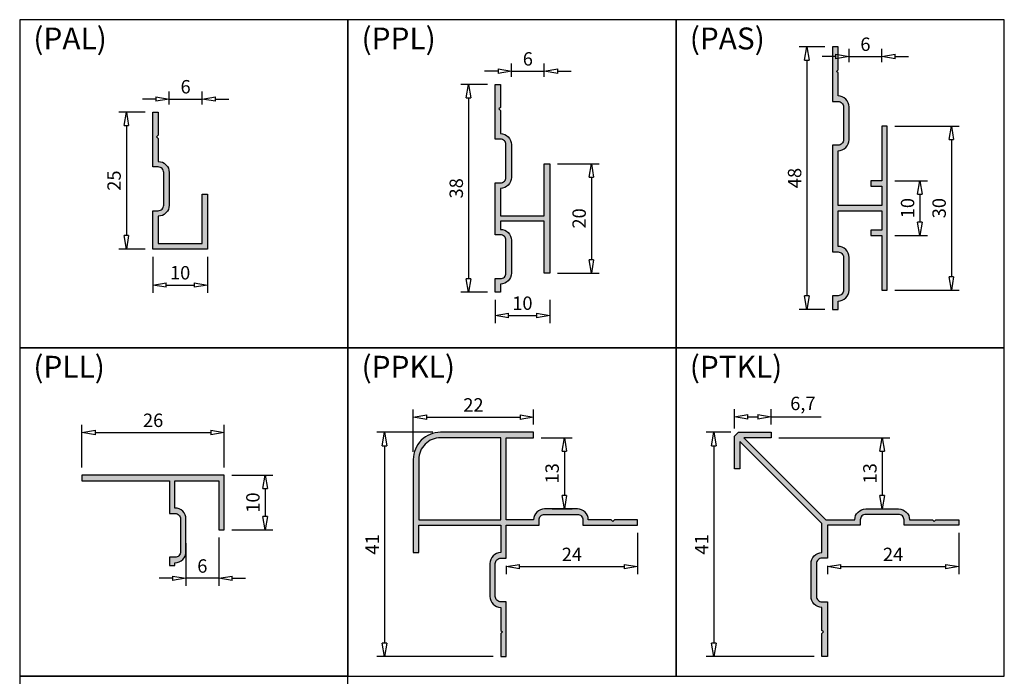
# Model space of a CAD drawing. Units: millimetres. Extents: x 15 to 195, y 14 to 284.
# Drawn here: x 15 to 195, y 164 to 284 of the extents above; entities that cross this region are included whole.
import ezdxf

# ---------------------------------------------------------------- set-up
doc = ezdxf.new("R2010")
doc.units = ezdxf.units.MM
doc.header["$LTSCALE"] = 0.35
doc.layers.add('1', color=3, linetype='Continuous')
doc.styles.add('SIMPLEX', font='SIMPLEX')
doc.dimstyles.new('OMA', dxfattribs={"dimscale": 0.7, "dimtxt": 3.5, "dimasz": 3.5, "dimexe": 2, "dimexo": 2, "dimgap": 1, "dimtad": 1, "dimdec": 1, "dimtxsty": 'Standard', "dimblk": 'CLOSEDBLANK', "dimcen": 0, "dimclrd": 1, "dimclre": 1, "dimclrt": 5, "dimadec": 3, "dimazin": 2, "dimtfac": 1, "dimtdec": 1, "dimtmove": 0, "dimatfit": 3, "dimldrblk": 'CLOSEDBLANK', "dimfxl": 1, "dimarcsym": 0})

# ---------------------------------------------------------------- blocks, each defined once
blk = doc.blocks.new('_ClosedBlank')
at = {"color": 0, "linetype": 'ByBlock', "lineweight": -2}
for p, q in [((-1, 0.167), (0, 0)), ((-1, 0.167), (-1, -0.167)), ((0, 0), (-1, -0.167))]:
    blk.add_line(p, q, dxfattribs=at)
blk = doc.blocks.new('*D1')
at = {"layer": '1', "color": 1, "lineweight": -2, "transparency": 16777216}
for p, q in [((37.93, 267.09), (33.1, 267.09)), ((34.5, 264.64), (34.5, 244.54)), ((37.93, 242.09), (33.1, 242.09))]:
    blk.add_line(p, q, dxfattribs=at)
at = {"layer": 'Defpoints', "color": 0, "transparency": 16777216}
for p in [(39.33, 267.09), (34.5, 242.09), (39.33, 242.09)]:
    blk.add_point(p, dxfattribs=at)
at = {"layer": '1', "color": 1, "lineweight": -2, "transparency": 16777216, "xscale": 2.45, "yscale": 2.45, "zscale": 2.45}
for p, rotation in [((34.5, 267.09), 90), ((34.5, 242.09), 270)]:
    blk.add_blockref('_ClosedBlank', p, dxfattribs=dict(at, rotation=rotation))
at = {"layer": '1', "color": 5, "transparency": 16777216, "insert": (32.57, 254.59), "char_height": 2.45, "attachment_point": 5, "rotation": 90}
blk.add_mtext('25', dxfattribs=at)
blk = doc.blocks.new('*D2')
at = {"layer": '1', "color": 1, "lineweight": -2, "transparency": 16777216}
for p, q in [((39.33, 240.69), (39.33, 234.1)), ((49.33, 240.69), (49.33, 234.1)), ((41.78, 235.5), (46.88, 235.5))]:
    blk.add_line(p, q, dxfattribs=at)
at = {"layer": 'Defpoints', "color": 0, "transparency": 16777216}
for p in [(39.33, 242.09), (49.33, 242.09), (49.33, 235.5)]:
    blk.add_point(p, dxfattribs=at)
at = {"layer": '1', "color": 1, "lineweight": -2, "transparency": 16777216, "xscale": 2.45, "yscale": 2.45, "zscale": 2.45, "rotation": 180}
blk.add_blockref('_ClosedBlank', (39.33, 235.5), dxfattribs=at)
at = {"layer": '1', "color": 1, "lineweight": -2, "transparency": 16777216, "xscale": 2.45, "yscale": 2.45, "zscale": 2.45}
blk.add_blockref('_ClosedBlank', (49.33, 235.5), dxfattribs=at)
at = {"layer": '1', "color": 5, "transparency": 16777216, "insert": (44.33, 237.43), "char_height": 2.45, "attachment_point": 5}
blk.add_mtext('10', dxfattribs=at)
blk = doc.blocks.new('*D3')
at = {"layer": '1', "color": 1, "lineweight": -2, "transparency": 16777216}
for p, q in [((42.33, 268.49), (42.33, 270.9)), ((48.33, 268.49), (48.33, 270.9)), ((39.88, 269.5), (37.43, 269.5)), ((42.33, 269.5), (48.33, 269.5)), ((50.78, 269.5), (53.23, 269.5))]:
    blk.add_line(p, q, dxfattribs=at)
at = {"layer": 'Defpoints', "color": 0, "transparency": 16777216}
for p in [(48.33, 269.5), (42.33, 267.09), (48.33, 267.09)]:
    blk.add_point(p, dxfattribs=at)
at = {"layer": '1', "color": 1, "lineweight": -2, "transparency": 16777216, "xscale": 2.45, "yscale": 2.45, "zscale": 2.45}
blk.add_blockref('_ClosedBlank', (42.33, 269.5), dxfattribs=at)
at = {"layer": '1', "color": 1, "lineweight": -2, "transparency": 16777216, "xscale": 2.45, "yscale": 2.45, "zscale": 2.45, "rotation": 180}
blk.add_blockref('_ClosedBlank', (48.33, 269.5), dxfattribs=at)
at = {"layer": '1', "color": 5, "transparency": 16777216, "insert": (45.33, 271.43), "char_height": 2.45, "attachment_point": 5}
blk.add_mtext('6', dxfattribs=at)
blk = doc.blocks.new('*D4')
at = {"layer": '1', "color": 1, "lineweight": -2, "transparency": 16777216}
for p, q in [((100.5, 272.18), (95.66, 272.18)), ((97.06, 269.73), (97.06, 236.63)), ((100.5, 234.18), (95.66, 234.18))]:
    blk.add_line(p, q, dxfattribs=at)
at = {"layer": 'Defpoints', "color": 0, "transparency": 16777216}
for p in [(101.9, 272.18), (97.06, 234.18), (101.9, 234.18)]:
    blk.add_point(p, dxfattribs=at)
at = {"layer": '1', "color": 1, "lineweight": -2, "transparency": 16777216, "xscale": 2.45, "yscale": 2.45, "zscale": 2.45}
for p, rotation in [((97.06, 272.18), 90), ((97.06, 234.18), 270)]:
    blk.add_blockref('_ClosedBlank', p, dxfattribs=dict(at, rotation=rotation))
at = {"layer": '1', "color": 5, "transparency": 16777216, "insert": (95.13, 253.18), "char_height": 2.45, "attachment_point": 5, "rotation": 90}
blk.add_mtext('38', dxfattribs=at)
blk = doc.blocks.new('*D5')
at = {"layer": '1', "color": 1, "lineweight": -2, "transparency": 16777216}
for p, q in [((101.9, 232.78), (101.9, 228.55)), ((111.9, 232.78), (111.9, 228.55)), ((104.35, 229.95), (109.45, 229.95))]:
    blk.add_line(p, q, dxfattribs=at)
at = {"layer": 'Defpoints', "color": 0, "transparency": 16777216}
for p in [(101.9, 234.18), (111.9, 234.18), (111.9, 229.95)]:
    blk.add_point(p, dxfattribs=at)
at = {"layer": '1', "color": 1, "lineweight": -2, "transparency": 16777216, "xscale": 2.45, "yscale": 2.45, "zscale": 2.45, "rotation": 180}
blk.add_blockref('_ClosedBlank', (101.9, 229.95), dxfattribs=at)
at = {"layer": '1', "color": 1, "lineweight": -2, "transparency": 16777216, "xscale": 2.45, "yscale": 2.45, "zscale": 2.45}
blk.add_blockref('_ClosedBlank', (111.9, 229.95), dxfattribs=at)
at = {"layer": '1', "color": 5, "transparency": 16777216, "insert": (106.9, 231.87), "char_height": 2.45, "attachment_point": 5}
blk.add_mtext('10', dxfattribs=at)
blk = doc.blocks.new('*D6')
at = {"layer": '1', "color": 1, "lineweight": -2, "transparency": 16777216}
for p, q in [((113.3, 257.68), (120.92, 257.68)), ((119.52, 255.23), (119.52, 240.13)), ((113.3, 237.68), (120.92, 237.68))]:
    blk.add_line(p, q, dxfattribs=at)
at = {"layer": 'Defpoints', "color": 0, "transparency": 16777216}
for p in [(111.9, 257.68), (111.9, 237.68), (119.52, 237.68)]:
    blk.add_point(p, dxfattribs=at)
at = {"layer": '1', "color": 1, "lineweight": -2, "transparency": 16777216, "xscale": 2.45, "yscale": 2.45, "zscale": 2.45}
for p, rotation in [((119.52, 257.68), 90), ((119.52, 237.68), 270)]:
    blk.add_blockref('_ClosedBlank', p, dxfattribs=dict(at, rotation=rotation))
at = {"layer": '1', "color": 5, "transparency": 16777216, "insert": (117.59, 247.68), "char_height": 2.45, "attachment_point": 5, "rotation": 90}
blk.add_mtext('20', dxfattribs=at)
blk = doc.blocks.new('*D7')
at = {"layer": '1', "color": 1, "lineweight": -2, "transparency": 16777216}
for p, q in [((104.9, 273.58), (104.9, 275.99)), ((110.9, 273.58), (110.9, 275.99)), ((102.45, 274.59), (100, 274.59)), ((104.9, 274.59), (110.9, 274.59)), ((113.35, 274.59), (115.8, 274.59))]:
    blk.add_line(p, q, dxfattribs=at)
at = {"layer": 'Defpoints', "color": 0, "transparency": 16777216}
for p in [(110.9, 274.59), (104.9, 272.18), (110.9, 272.18)]:
    blk.add_point(p, dxfattribs=at)
at = {"layer": '1', "color": 1, "lineweight": -2, "transparency": 16777216, "xscale": 2.45, "yscale": 2.45, "zscale": 2.45}
blk.add_blockref('_ClosedBlank', (104.9, 274.59), dxfattribs=at)
at = {"layer": '1', "color": 1, "lineweight": -2, "transparency": 16777216, "xscale": 2.45, "yscale": 2.45, "zscale": 2.45, "rotation": 180}
blk.add_blockref('_ClosedBlank', (110.9, 274.59), dxfattribs=at)
at = {"layer": '1', "color": 5, "transparency": 16777216, "insert": (107.9, 276.52), "char_height": 2.45, "attachment_point": 5}
blk.add_mtext('6', dxfattribs=at)
blk = doc.blocks.new('*D8')
at = {"layer": '1', "color": 1, "lineweight": -2, "transparency": 16777216}
for p, q in [((164.16, 277.27), (161.71, 277.27)), ((166.61, 276.26), (166.61, 278.67)), ((166.61, 277.27), (172.61, 277.27)), ((172.61, 276.26), (172.61, 278.67)), ((175.06, 277.27), (177.51, 277.27))]:
    blk.add_line(p, q, dxfattribs=at)
at = {"layer": 'Defpoints', "color": 0, "transparency": 16777216}
for p in [(172.61, 277.27), (166.61, 274.86), (172.61, 274.86)]:
    blk.add_point(p, dxfattribs=at)
at = {"layer": '1', "color": 1, "lineweight": -2, "transparency": 16777216, "xscale": 2.45, "yscale": 2.45, "zscale": 2.45}
blk.add_blockref('_ClosedBlank', (166.61, 277.27), dxfattribs=at)
at = {"layer": '1', "color": 1, "lineweight": -2, "transparency": 16777216, "xscale": 2.45, "yscale": 2.45, "zscale": 2.45, "rotation": 180}
blk.add_blockref('_ClosedBlank', (172.61, 277.27), dxfattribs=at)
at = {"layer": '1', "color": 5, "transparency": 16777216, "insert": (169.61, 279.2), "char_height": 2.45, "attachment_point": 5}
blk.add_mtext('6', dxfattribs=at)
blk = doc.blocks.new('*D9')
at = {"layer": '1', "color": 1, "lineweight": -2, "transparency": 16777216}
for p, q in [((162.21, 279.06), (157.51, 279.06)), ((158.91, 276.61), (158.91, 233.51)), ((162.21, 231.06), (157.51, 231.06))]:
    blk.add_line(p, q, dxfattribs=at)
at = {"layer": 'Defpoints', "color": 0, "transparency": 16777216}
for p in [(163.61, 279.06), (158.91, 231.06), (163.61, 231.06)]:
    blk.add_point(p, dxfattribs=at)
at = {"layer": '1', "color": 1, "lineweight": -2, "transparency": 16777216, "xscale": 2.45, "yscale": 2.45, "zscale": 2.45}
for p, rotation in [((158.91, 279.06), 90), ((158.91, 231.06), 270)]:
    blk.add_blockref('_ClosedBlank', p, dxfattribs=dict(at, rotation=rotation))
at = {"layer": '1', "color": 5, "transparency": 16777216, "insert": (156.98, 255.06), "char_height": 2.45, "attachment_point": 5, "rotation": 90}
blk.add_mtext('48', dxfattribs=at)
blk = doc.blocks.new('*D10')
at = {"layer": '1', "color": 1, "lineweight": -2, "transparency": 16777216}
for p, q in [((175.01, 264.56), (186.73, 264.56)), ((185.33, 262.11), (185.33, 237.01)), ((175.01, 234.56), (186.73, 234.56))]:
    blk.add_line(p, q, dxfattribs=at)
at = {"layer": 'Defpoints', "color": 0, "transparency": 16777216}
for p in [(173.61, 264.56), (173.61, 234.56), (185.33, 234.56)]:
    blk.add_point(p, dxfattribs=at)
at = {"layer": '1', "color": 1, "lineweight": -2, "transparency": 16777216, "xscale": 2.45, "yscale": 2.45, "zscale": 2.45}
for p, rotation in [((185.33, 264.56), 90), ((185.33, 234.56), 270)]:
    blk.add_blockref('_ClosedBlank', p, dxfattribs=dict(at, rotation=rotation))
at = {"layer": '1', "color": 5, "transparency": 16777216, "insert": (183.4, 249.56), "char_height": 2.45, "attachment_point": 5, "rotation": 90}
blk.add_mtext('30', dxfattribs=at)
blk = doc.blocks.new('*D11')
at = {"layer": '1', "color": 1, "lineweight": -2, "transparency": 16777216}
for p, q in [((175.01, 254.56), (180.96, 254.56)), ((179.56, 252.11), (179.56, 247.01)), ((175.01, 244.56), (180.96, 244.56))]:
    blk.add_line(p, q, dxfattribs=at)
at = {"layer": 'Defpoints', "color": 0, "transparency": 16777216}
for p in [(173.61, 254.56), (173.61, 244.56), (179.56, 244.56)]:
    blk.add_point(p, dxfattribs=at)
at = {"layer": '1', "color": 1, "lineweight": -2, "transparency": 16777216, "xscale": 2.45, "yscale": 2.45, "zscale": 2.45}
for p, rotation in [((179.56, 254.56), 90), ((179.56, 244.56), 270)]:
    blk.add_blockref('_ClosedBlank', p, dxfattribs=dict(at, rotation=rotation))
at = {"layer": '1', "color": 5, "transparency": 16777216, "insert": (177.63, 249.56), "char_height": 2.45, "attachment_point": 5, "rotation": 90}
blk.add_mtext('10', dxfattribs=at)
blk = doc.blocks.new('*D12')
at = {"layer": '1', "color": 1, "lineweight": -2, "transparency": 16777216}
for p, q in [((26.39, 202.15), (26.39, 209.95)), ((52.39, 202.15), (52.39, 209.95)), ((28.84, 208.55), (49.94, 208.55))]:
    blk.add_line(p, q, dxfattribs=at)
at = {"layer": 'Defpoints', "color": 0, "transparency": 16777216}
for p in [(52.39, 208.55), (26.39, 200.75), (52.39, 200.75)]:
    blk.add_point(p, dxfattribs=at)
at = {"layer": '1', "color": 1, "lineweight": -2, "transparency": 16777216, "xscale": 2.45, "yscale": 2.45, "zscale": 2.45, "rotation": 180}
blk.add_blockref('_ClosedBlank', (26.39, 208.55), dxfattribs=at)
at = {"layer": '1', "color": 1, "lineweight": -2, "transparency": 16777216, "xscale": 2.45, "yscale": 2.45, "zscale": 2.45}
blk.add_blockref('_ClosedBlank', (52.39, 208.55), dxfattribs=at)
at = {"layer": '1', "color": 5, "transparency": 16777216, "insert": (39.39, 210.47), "char_height": 2.45, "attachment_point": 5}
blk.add_mtext('26', dxfattribs=at)
blk = doc.blocks.new('*D13')
at = {"layer": '1', "color": 1, "lineweight": -2, "transparency": 16777216}
for p, q in [((53.79, 200.75), (61.27, 200.75)), ((59.87, 198.3), (59.87, 193.2)), ((53.79, 190.75), (61.27, 190.75))]:
    blk.add_line(p, q, dxfattribs=at)
at = {"layer": 'Defpoints', "color": 0, "transparency": 16777216}
for p in [(52.39, 200.75), (52.39, 190.75), (59.87, 190.75)]:
    blk.add_point(p, dxfattribs=at)
at = {"layer": '1', "color": 1, "lineweight": -2, "transparency": 16777216, "xscale": 2.45, "yscale": 2.45, "zscale": 2.45}
for p, rotation in [((59.87, 200.75), 90), ((59.87, 190.75), 270)]:
    blk.add_blockref('_ClosedBlank', p, dxfattribs=dict(at, rotation=rotation))
at = {"layer": '1', "color": 5, "transparency": 16777216, "insert": (57.95, 195.75), "char_height": 2.45, "attachment_point": 5, "rotation": 90}
blk.add_mtext('10', dxfattribs=at)
blk = doc.blocks.new('*D14')
at = {"layer": '1', "color": 1, "lineweight": -2, "transparency": 16777216}
for p, q in [((51.39, 189.35), (51.39, 180.51)), ((45.39, 188.35), (45.39, 180.51)), ((42.94, 181.91), (40.49, 181.91)), ((51.39, 181.91), (45.39, 181.91)), ((53.84, 181.91), (56.29, 181.91))]:
    blk.add_line(p, q, dxfattribs=at)
at = {"layer": 'Defpoints', "color": 0, "transparency": 16777216}
for p in [(45.39, 189.75), (51.39, 190.75), (45.39, 181.91)]:
    blk.add_point(p, dxfattribs=at)
at = {"layer": '1', "color": 1, "lineweight": -2, "transparency": 16777216, "xscale": 2.45, "yscale": 2.45, "zscale": 2.45}
blk.add_blockref('_ClosedBlank', (45.39, 181.91), dxfattribs=at)
at = {"layer": '1', "color": 1, "lineweight": -2, "transparency": 16777216, "xscale": 2.45, "yscale": 2.45, "zscale": 2.45, "rotation": 180}
blk.add_blockref('_ClosedBlank', (51.39, 181.91), dxfattribs=at)
at = {"layer": '1', "color": 5, "transparency": 16777216, "insert": (48.39, 183.84), "char_height": 2.45, "attachment_point": 5}
blk.add_mtext('6', dxfattribs=at)
blk = doc.blocks.new('*D15')
at = {"layer": '1', "color": 1, "lineweight": -2, "transparency": 16777216}
for p, q in [((86.95, 205), (86.95, 212.75)), ((108.95, 210), (108.95, 212.75)), ((89.4, 211.35), (106.5, 211.35))]:
    blk.add_line(p, q, dxfattribs=at)
at = {"layer": 'Defpoints', "color": 0, "transparency": 16777216}
for p in [(108.95, 211.35), (108.95, 208.6), (86.95, 203.6)]:
    blk.add_point(p, dxfattribs=at)
at = {"layer": '1', "color": 1, "lineweight": -2, "transparency": 16777216, "xscale": 2.45, "yscale": 2.45, "zscale": 2.45, "rotation": 180}
blk.add_blockref('_ClosedBlank', (86.95, 211.35), dxfattribs=at)
at = {"layer": '1', "color": 1, "lineweight": -2, "transparency": 16777216, "xscale": 2.45, "yscale": 2.45, "zscale": 2.45}
blk.add_blockref('_ClosedBlank', (108.95, 211.35), dxfattribs=at)
at = {"layer": '1', "color": 5, "transparency": 16777216, "insert": (97.95, 213.28), "char_height": 2.45, "attachment_point": 5}
blk.add_mtext('22', dxfattribs=at)
blk = doc.blocks.new('*D16')
at = {"layer": '1', "color": 1, "lineweight": -2, "transparency": 16777216}
for p, q in [((90.55, 208.6), (80.29, 208.6)), ((81.69, 206.15), (81.69, 170.05)), ((101.55, 167.6), (80.29, 167.6))]:
    blk.add_line(p, q, dxfattribs=at)
at = {"layer": 'Defpoints', "color": 0, "transparency": 16777216}
for p in [(91.95, 208.6), (81.69, 167.6), (102.95, 167.6)]:
    blk.add_point(p, dxfattribs=at)
at = {"layer": '1', "color": 1, "lineweight": -2, "transparency": 16777216, "xscale": 2.45, "yscale": 2.45, "zscale": 2.45}
for p, rotation in [((81.69, 208.6), 90), ((81.69, 167.6), 270)]:
    blk.add_blockref('_ClosedBlank', p, dxfattribs=dict(at, rotation=rotation))
at = {"layer": '1', "color": 5, "transparency": 16777216, "insert": (79.76, 188.1), "char_height": 2.45, "attachment_point": 5, "rotation": 90}
blk.add_mtext('41', dxfattribs=at)
blk = doc.blocks.new('*D17')
at = {"layer": '1', "color": 1, "lineweight": -2, "transparency": 16777216}
for p, q in [((110.35, 207.6), (115.97, 207.6)), ((114.57, 205.15), (114.57, 197.05)), ((112.35, 194.6), (115.97, 194.6))]:
    blk.add_line(p, q, dxfattribs=at)
at = {"layer": 'Defpoints', "color": 0, "transparency": 16777216}
for p in [(108.95, 207.6), (110.95, 194.6), (114.57, 194.6)]:
    blk.add_point(p, dxfattribs=at)
at = {"layer": '1', "color": 1, "lineweight": -2, "transparency": 16777216, "xscale": 2.45, "yscale": 2.45, "zscale": 2.45}
for p, rotation in [((114.57, 207.6), 90), ((114.57, 194.6), 270)]:
    blk.add_blockref('_ClosedBlank', p, dxfattribs=dict(at, rotation=rotation))
at = {"layer": '1', "color": 5, "transparency": 16777216, "insert": (112.65, 201.1), "char_height": 2.45, "attachment_point": 5, "rotation": 90}
blk.add_mtext('13', dxfattribs=at)
blk = doc.blocks.new('*D18')
at = {"layer": '1', "color": 1, "lineweight": -2, "transparency": 16777216}
for p, q in [((127.95, 190.2), (127.95, 182.64)), ((103.95, 184.2), (103.95, 182.64)), ((106.4, 184.04), (125.5, 184.04))]:
    blk.add_line(p, q, dxfattribs=at)
at = {"layer": 'Defpoints', "color": 0, "transparency": 16777216}
for p in [(127.95, 191.6), (103.95, 185.6), (127.95, 184.04)]:
    blk.add_point(p, dxfattribs=at)
at = {"layer": '1', "color": 1, "lineweight": -2, "transparency": 16777216, "xscale": 2.45, "yscale": 2.45, "zscale": 2.45, "rotation": 180}
blk.add_blockref('_ClosedBlank', (103.95, 184.04), dxfattribs=at)
at = {"layer": '1', "color": 1, "lineweight": -2, "transparency": 16777216, "xscale": 2.45, "yscale": 2.45, "zscale": 2.45}
blk.add_blockref('_ClosedBlank', (127.95, 184.04), dxfattribs=at)
at = {"layer": '1', "color": 5, "transparency": 16777216, "insert": (115.95, 185.96), "char_height": 2.45, "attachment_point": 5}
blk.add_mtext('24', dxfattribs=at)
blk = doc.blocks.new('*D19')
at = {"layer": '1', "color": 1, "lineweight": -2, "transparency": 16777216}
for p, q in [((144.98, 208.6), (140.51, 208.6)), ((141.91, 206.15), (141.91, 170.05)), ((160.27, 167.6), (140.51, 167.6))]:
    blk.add_line(p, q, dxfattribs=at)
at = {"layer": 'Defpoints', "color": 0, "transparency": 16777216}
for p in [(146.38, 208.6), (141.91, 167.6), (161.67, 167.6)]:
    blk.add_point(p, dxfattribs=at)
at = {"layer": '1', "color": 1, "lineweight": -2, "transparency": 16777216, "xscale": 2.45, "yscale": 2.45, "zscale": 2.45}
for p, rotation in [((141.91, 208.6), 90), ((141.91, 167.6), 270)]:
    blk.add_blockref('_ClosedBlank', p, dxfattribs=dict(at, rotation=rotation))
at = {"layer": '1', "color": 5, "transparency": 16777216, "insert": (139.98, 188.1), "char_height": 2.45, "attachment_point": 5, "rotation": 90}
blk.add_mtext('41', dxfattribs=at)
blk = doc.blocks.new('*D20')
at = {"layer": '1', "color": 1, "lineweight": -2, "transparency": 16777216}
for p, q in [((145.67, 209.3), (145.67, 212.82)), ((152.38, 210), (152.38, 212.82)), ((148.12, 211.42), (149.93, 211.42)), ((152.38, 211.42), (161.54, 211.42))]:
    blk.add_line(p, q, dxfattribs=at)
at = {"layer": 'Defpoints', "color": 0, "transparency": 16777216}
for p in [(152.38, 211.42), (145.67, 207.9), (152.38, 208.6)]:
    blk.add_point(p, dxfattribs=at)
at = {"layer": '1', "color": 1, "lineweight": -2, "transparency": 16777216, "xscale": 2.45, "yscale": 2.45, "zscale": 2.45, "rotation": 180}
blk.add_blockref('_ClosedBlank', (145.67, 211.42), dxfattribs=at)
at = {"layer": '1', "color": 1, "lineweight": -2, "transparency": 16777216, "xscale": 2.45, "yscale": 2.45, "zscale": 2.45}
blk.add_blockref('_ClosedBlank', (152.38, 211.42), dxfattribs=at)
at = {"layer": '1', "color": 5, "transparency": 16777216, "insert": (158.18, 213.55), "char_height": 2.45, "attachment_point": 5}
blk.add_mtext('6,7', dxfattribs=at)
blk = doc.blocks.new('*D21')
at = {"layer": '1', "color": 1, "lineweight": -2, "transparency": 16777216}
for p, q in [((186.67, 190.2), (186.67, 182.64)), ((162.67, 184.2), (162.67, 182.64)), ((165.12, 184.04), (184.22, 184.04))]:
    blk.add_line(p, q, dxfattribs=at)
at = {"layer": 'Defpoints', "color": 0, "transparency": 16777216}
for p in [(186.67, 191.6), (162.67, 185.6), (186.67, 184.04)]:
    blk.add_point(p, dxfattribs=at)
at = {"layer": '1', "color": 1, "lineweight": -2, "transparency": 16777216, "xscale": 2.45, "yscale": 2.45, "zscale": 2.45, "rotation": 180}
blk.add_blockref('_ClosedBlank', (162.67, 184.04), dxfattribs=at)
at = {"layer": '1', "color": 1, "lineweight": -2, "transparency": 16777216, "xscale": 2.45, "yscale": 2.45, "zscale": 2.45}
blk.add_blockref('_ClosedBlank', (186.67, 184.04), dxfattribs=at)
at = {"layer": '1', "color": 5, "transparency": 16777216, "insert": (174.67, 185.96), "char_height": 2.45, "attachment_point": 5}
blk.add_mtext('24', dxfattribs=at)
blk = doc.blocks.new('*D22')
at = {"layer": '1', "color": 1, "lineweight": -2, "transparency": 16777216}
for p, q in [((153.78, 207.6), (174.07, 207.6)), ((172.67, 205.15), (172.67, 197.05)), ((171.07, 194.6), (174.07, 194.6))]:
    blk.add_line(p, q, dxfattribs=at)
at = {"layer": 'Defpoints', "color": 0, "transparency": 16777216}
for p in [(152.38, 207.6), (169.67, 194.6), (172.67, 194.6)]:
    blk.add_point(p, dxfattribs=at)
at = {"layer": '1', "color": 1, "lineweight": -2, "transparency": 16777216, "xscale": 2.45, "yscale": 2.45, "zscale": 2.45}
for p, rotation in [((172.67, 207.6), 90), ((172.67, 194.6), 270)]:
    blk.add_blockref('_ClosedBlank', p, dxfattribs=dict(at, rotation=rotation))
at = {"layer": '1', "color": 5, "transparency": 16777216, "insert": (170.75, 201.1), "char_height": 2.45, "attachment_point": 5, "rotation": 90}
blk.add_mtext('13', dxfattribs=at)

msp = doc.modelspace()

# ---------------------------------------------------------------- hatches: boundary and pattern name
at = {"layer": '1'}
h = msp.add_hatch(color=8, dxfattribs=at)
h.set_gradient(color1=(128, 128, 128), color2=(128, 128, 128), tint=1, name='CYLINDER')
h.paths.add_polyline_path([(163.61, 241.56), (164.61, 241.56, -0.414214), (165.61, 240.56), (165.61, 234.56, -0.414214), (164.61, 233.56), (163.61, 233.56), (163.61, 231.06), (164.61, 231.06), (164.61, 232.56, 0.414214), (166.61, 234.56), (166.61, 240.56, 0.414214), (164.61, 242.56), (164.61, 249.06), (172.61, 249.06), (172.61, 245.56), (170.61, 245.56), (170.61, 244.56), (172.61, 244.56), (172.61, 234.56), (173.61, 234.56), (173.61, 264.56), (172.61, 264.56), (172.61, 254.56), (170.61, 254.56), (170.61, 253.56), (172.61, 253.56), (172.61, 250.06), (164.61, 250.06), (164.61, 260.06, 0.414214), (166.61, 262.06), (166.61, 268.06, 0.414214), (164.61, 270.06), (164.61, 274.26), (164.31, 274.56), (164.61, 274.86), (164.61, 279.06), (163.61, 279.06), (163.61, 269.06), (164.61, 269.06, -0.414214), (165.61, 268.06), (165.61, 262.06, -0.414214), (164.61, 261.06), (163.61, 261.06)])
h = msp.add_hatch(color=8, dxfattribs=at)
h.set_gradient(color1=(128, 128, 128), color2=(128, 128, 128), tint=1, name='CYLINDER')
h.paths.add_polyline_path([(102.9, 267.38), (102.6, 267.68), (102.9, 267.98), (102.9, 272.18), (101.9, 272.18), (101.9, 262.18), (102.9, 262.18, -0.414214), (103.9, 261.18), (103.9, 255.18, -0.414214), (102.9, 254.18), (101.9, 254.18), (101.9, 244.68), (102.9, 244.68, -0.414214), (103.9, 243.68), (103.9, 237.68, -0.414214), (102.9, 236.68), (101.9, 236.68), (101.9, 234.18), (102.9, 234.18), (102.9, 235.68, 0.414214), (104.9, 237.68), (104.9, 243.68, 0.414214), (102.9, 245.68), (102.9, 247.18), (110.9, 247.18), (110.9, 237.68), (111.9, 237.68), (111.9, 257.68), (110.9, 257.68), (110.9, 248.18), (102.9, 248.18), (102.9, 253.18, 0.414214), (104.9, 255.18), (104.9, 261.18, 0.414214), (102.9, 263.18)])
h = msp.add_hatch(color=8, dxfattribs=at)
h.set_gradient(color1=(128, 128, 128), color2=(128, 128, 128), tint=1, name='CYLINDER')
h.paths.add_polyline_path([(41.33, 250.09, -0.414214), (40.33, 249.09), (39.33, 249.09), (39.33, 242.09), (49.33, 242.09), (49.33, 252.09), (48.33, 252.09), (48.33, 243.09), (40.33, 243.09), (40.33, 248.09, 0.414214), (42.33, 250.09), (42.33, 256.09, 0.414214), (40.33, 258.09), (40.33, 262.29), (40.03, 262.59), (40.33, 262.89), (40.33, 267.09), (39.33, 267.09), (39.33, 257.09), (40.33, 257.09, -0.414214), (41.33, 256.09)])
h = msp.add_hatch(color=8, dxfattribs=at)
h.set_gradient(color1=(128, 128, 128), color2=(128, 128, 128), tint=1)
h.paths.add_polyline_path([(103.95, 207.6), (108.95, 207.6), (108.95, 208.6), (91.95, 208.6, 0.414214), (86.95, 203.6), (86.95, 186.6), (87.95, 186.6), (87.95, 191.6), (102.95, 191.6), (102.95, 186.6, 0.414214), (100.95, 184.6), (100.95, 178.6, 0.414214), (102.95, 176.6), (102.95, 172.4), (103.25, 172.1), (102.95, 171.8), (102.95, 167.6), (103.95, 167.6), (103.95, 177.6), (102.95, 177.6, -0.414214), (101.95, 178.6), (101.95, 184.6, -0.414214), (102.95, 185.6), (103.95, 185.6), (103.95, 191.6), (109.95, 191.6), (109.95, 192.6, -0.414214), (110.95, 193.6), (116.95, 193.6, -0.414214), (117.95, 192.6), (117.95, 191.6), (127.95, 191.6), (127.95, 192.6), (123.75, 192.6), (123.45, 192.3), (123.15, 192.6), (118.95, 192.6, 0.414214), (116.95, 194.6), (110.95, 194.6, 0.414214), (108.95, 192.6), (103.95, 192.6)])
h.paths.add_polyline_path([(102.95, 192.6), (87.95, 192.6), (87.95, 203.6, -0.414214), (91.95, 207.6), (102.95, 207.6)], flags=16)
h = msp.add_hatch(color=8, dxfattribs=at)
h.set_gradient(color1=(128, 128, 128), color2=(128, 128, 128), tint=1)
h.paths.add_polyline_path([(160.67, 184.6, -0.414214), (161.67, 185.6), (162.67, 185.6), (162.67, 191.6), (168.67, 191.6), (168.67, 192.6, -0.414214), (169.67, 193.6), (175.67, 193.6, -0.414214), (176.67, 192.6), (176.67, 191.6), (186.67, 191.6), (186.67, 192.6), (182.47, 192.6), (182.17, 192.3), (181.87, 192.6), (177.67, 192.6, 0.414214), (175.67, 194.6), (169.67, 194.6, 0.414214), (167.67, 192.6), (162.38, 192.6), (147.38, 207.6), (152.38, 207.6), (152.38, 208.6), (146.38, 208.6), (145.67, 207.9), (145.67, 201.9), (146.67, 201.9), (146.67, 206.9), (161.67, 191.9), (161.67, 186.6, 0.414214), (159.67, 184.6), (159.67, 178.6, 0.414214), (161.67, 176.6), (161.67, 172.4), (161.97, 172.1), (161.67, 171.8), (161.67, 167.6), (162.67, 167.6), (162.67, 177.6), (161.67, 177.6, -0.414214), (160.67, 178.6)])
h = msp.add_hatch(color=8, dxfattribs=at)
h.set_gradient(color1=(128, 128, 128), color2=(128, 128, 128), tint=1)
h.paths.add_polyline_path([(42.39, 199.75), (42.39, 193.75), (43.39, 193.75, -0.414214), (44.39, 192.75), (44.39, 186.75, -0.414214), (43.39, 185.75), (42.39, 185.75), (42.39, 184.25), (43.39, 184.25), (43.39, 184.75, 0.414214), (45.39, 186.75), (45.39, 192.75, 0.414214), (43.39, 194.75), (43.39, 199.75), (51.39, 199.75), (51.39, 190.75), (52.39, 190.75), (52.39, 200.75), (26.39, 200.75), (26.39, 199.75)])

# ---------------------------------------------------------------- linework, layer by layer
at = {"layer": '1', "color": 7}
for points in [[(15, 224), (75, 224), (75, 284), (15, 284)], [(75, 224), (135, 224), (135, 284), (75, 284)], [(135, 224), (195, 224), (195, 284), (135, 284)], [(15, 164), (75, 164), (75, 224), (15, 224)], [(75, 164), (135, 164), (135, 224), (75, 224)], [(135, 164), (195, 164), (195, 224), (135, 224)], [(15, 104), (75, 104), (75, 164), (15, 164)]]:
    msp.add_lwpolyline(points, close=True, dxfattribs=at)
for points in [[(164.61, 274.26), (164.31, 274.56), (164.61, 274.86), (164.61, 279.06), (163.61, 279.06), (163.61, 269.06), (164.61, 269.06, -0.414214), (165.61, 268.06), (165.61, 262.06, -0.414214), (164.61, 261.06), (163.61, 261.06), (163.61, 241.56), (164.61, 241.56, -0.414214), (165.61, 240.56), (165.61, 234.56, -0.414214), (164.61, 233.56), (163.61, 233.56), (163.61, 231.06), (164.61, 231.06), (164.61, 232.56, 0.414214), (166.61, 234.56), (166.61, 240.56, 0.414214), (164.61, 242.56), (164.61, 249.06), (172.61, 249.06), (172.61, 245.56), (170.61, 245.56), (170.61, 244.56), (172.61, 244.56), (172.61, 234.56), (173.61, 234.56), (173.61, 264.56), (172.61, 264.56), (172.61, 254.56), (170.61, 254.56), (170.61, 253.56), (172.61, 253.56), (172.61, 250.06), (164.61, 250.06), (164.61, 260.06, 0.414214), (166.61, 262.06), (166.61, 268.06, 0.414214), (164.61, 270.06)], [(102.9, 267.98), (102.6, 267.68), (102.9, 267.38), (102.9, 263.18, -0.414214), (104.9, 261.18), (104.9, 255.18, -0.414214), (102.9, 253.18), (102.9, 248.18), (110.9, 248.18), (110.9, 257.68), (111.9, 257.68), (111.9, 237.68), (110.9, 237.68), (110.9, 247.18), (102.9, 247.18), (102.9, 245.68, -0.414214), (104.9, 243.68), (104.9, 237.68, -0.414214), (102.9, 235.68), (102.9, 234.18), (101.9, 234.18), (101.9, 236.68), (102.9, 236.68, 0.414214), (103.9, 237.68), (103.9, 243.68, 0.414214), (102.9, 244.68), (101.9, 244.68), (101.9, 254.18), (102.9, 254.18, 0.414214), (103.9, 255.18), (103.9, 261.18, 0.414214), (102.9, 262.18), (101.9, 262.18), (101.9, 272.18), (102.9, 272.18)], [(42.33, 256.09), (42.33, 250.09, -0.414214), (40.33, 248.09), (40.33, 243.09), (48.33, 243.09), (48.33, 252.09), (49.33, 252.09), (49.33, 242.09), (39.33, 242.09), (39.33, 249.09), (40.33, 249.09, 0.414214), (41.33, 250.09), (41.33, 256.09, 0.414214), (40.33, 257.09), (39.33, 257.09), (39.33, 267.09), (40.33, 267.09), (40.33, 262.89), (40.03, 262.59), (40.33, 262.29), (40.33, 258.09, -0.414214)], [(102.95, 191.6), (102.95, 186.6, 0.414214), (100.95, 184.6), (100.95, 178.6, 0.414214), (102.95, 176.6), (102.95, 172.4), (103.25, 172.1), (102.95, 171.8), (102.95, 167.6), (103.95, 167.6), (103.95, 177.6), (102.95, 177.6, -0.414214), (101.95, 178.6), (101.95, 184.6, -0.414214), (102.95, 185.6), (103.95, 185.6), (103.95, 191.6), (109.95, 191.6), (109.95, 192.6, -0.414214), (110.95, 193.6), (116.95, 193.6, -0.414214), (117.95, 192.6), (117.95, 191.6), (127.95, 191.6), (127.95, 192.6), (123.75, 192.6), (123.45, 192.3), (123.15, 192.6), (118.95, 192.6, 0.414214), (116.95, 194.6), (110.95, 194.6, 0.414214), (108.95, 192.6), (103.95, 192.6), (103.95, 207.6), (108.95, 207.6), (108.95, 208.6), (91.95, 208.6, 0.414214), (86.95, 203.6), (86.95, 186.6), (87.95, 186.6), (87.95, 191.6)], [(102.95, 207.6), (91.95, 207.6, 0.414214), (87.95, 203.6), (87.95, 192.6), (102.95, 192.6)], [(162.38, 192.6), (167.67, 192.6, -0.414214), (169.67, 194.6), (175.67, 194.6, -0.414214), (177.67, 192.6), (181.87, 192.6), (182.17, 192.3), (182.47, 192.6), (186.67, 192.6), (186.67, 191.6), (176.67, 191.6), (176.67, 192.6, 0.414214), (175.67, 193.6), (169.67, 193.6, 0.414214), (168.67, 192.6), (168.67, 191.6), (162.67, 191.6), (162.67, 185.6), (161.67, 185.6, 0.414214), (160.67, 184.6), (160.67, 178.6, 0.414214), (161.67, 177.6), (162.67, 177.6), (162.67, 167.6), (161.67, 167.6), (161.67, 171.8), (161.97, 172.1), (161.67, 172.4), (161.67, 176.6, -0.414214), (159.67, 178.6), (159.67, 184.6, -0.414214), (161.67, 186.6), (161.67, 191.9), (146.67, 206.9), (146.67, 201.9), (145.67, 201.9), (145.67, 207.9), (146.38, 208.6), (152.38, 208.6), (152.38, 207.6), (147.38, 207.6)], [(42.39, 184.25), (43.39, 184.25), (43.39, 184.75, 0.414214), (45.39, 186.75), (45.39, 192.75, 0.414214), (43.39, 194.75), (43.39, 199.75), (51.39, 199.75), (51.39, 190.75), (52.39, 190.75), (52.39, 200.75), (26.39, 200.75), (26.39, 199.75), (42.39, 199.75), (42.39, 193.75), (43.39, 193.75, -0.414214), (44.39, 192.75), (44.39, 186.75, -0.414214), (43.39, 185.75), (42.39, 185.75)]]:
    msp.add_lwpolyline(points, format="xyb", close=True, dxfattribs=at)

# ---------------------------------------------------------------- texts
at = {"layer": '1', "color": 7, "char_height": 4, "width": 43.2018, "attachment_point": 1, "style": 'SIMPLEX'}
for s, insert in [('(PAL)', (17.5, 282.57)), ('(PPL)', (77.5, 282.57)), ('(PAS)', (137.5, 282.57)), ('(PLL)', (17.5, 222.57)), ('(PPKL)', (77.5, 222.57)), ('(PTKL)', (137.5, 222.57))]:
    msp.add_mtext(s, dxfattribs=dict(at, insert=insert))

# ---------------------------------------------------------------- dimensions: what is measured, and where the dimension line sits
at = {"layer": '1'}
for base, p1, p2, picture, middle in [((172.61, 277.27), (166.61, 274.86), (172.61, 274.86), '*D8', (169.61, 279.2)), ((110.9, 274.59), (104.9, 272.18), (110.9, 272.18), '*D7', (107.9, 276.52)), ((48.33, 269.5), (42.33, 267.09), (48.33, 267.09), '*D3', (45.33, 271.43)), ((49.33, 235.5), (39.33, 242.09), (49.33, 242.09), '*D2', (44.33, 237.43)), ((111.9, 229.95), (101.9, 234.18), (111.9, 234.18), '*D5', (106.9, 231.87)), ((108.95, 211.35), (86.95, 203.6), (108.95, 208.6), '*D15', (97.95, 213.28)), ((152.38, 211.42), (145.67, 207.9), (152.38, 208.6), '*D20', (158.18, 213.55)), ((52.39, 208.55), (26.39, 200.75), (52.39, 200.75), '*D12', (39.39, 210.47)), ((127.95, 184.04), (103.95, 185.6), (127.95, 191.6), '*D18', (115.95, 185.96)), ((186.67, 184.04), (162.67, 185.6), (186.67, 191.6), '*D21', (174.67, 185.96)), ((45.39, 181.91), (51.39, 190.75), (45.39, 189.75), '*D14', (48.39, 183.84))]:
    dim = msp.add_linear_dim(base=base, p1=p1, p2=p2, dimstyle='OMA', dxfattribs=at)
    dim.commit()
    dim.dimension.update_dxf_attribs({"geometry": picture, "text_midpoint": middle})
for base, p1, p2, picture, middle in [((158.91, 231.06), (163.61, 279.06), (163.61, 231.06), '*D9', (156.98, 255.06)), ((97.06, 234.18), (101.9, 272.18), (101.9, 234.18), '*D4', (95.13, 253.18)), ((34.5, 242.09), (39.33, 267.09), (39.33, 242.09), '*D1', (32.57, 254.59)), ((185.33, 234.56), (173.61, 264.56), (173.61, 234.56), '*D10', (183.4, 249.56)), ((119.52, 237.68), (111.9, 257.68), (111.9, 237.68), '*D6', (117.59, 247.68)), ((179.56, 244.56), (173.61, 254.56), (173.61, 244.56), '*D11', (177.63, 249.56)), ((81.69, 167.6), (91.95, 208.6), (102.95, 167.6), '*D16', (79.76, 188.1)), ((114.57, 194.6), (108.95, 207.6), (110.95, 194.6), '*D17', (112.65, 201.1)), ((141.91, 167.6), (146.38, 208.6), (161.67, 167.6), '*D19', (139.98, 188.1)), ((172.67, 194.6), (152.38, 207.6), (169.67, 194.6), '*D22', (170.75, 201.1)), ((59.87, 190.75), (52.39, 200.75), (52.39, 190.75), '*D13', (57.95, 195.75))]:
    dim = msp.add_linear_dim(base=base, p1=p1, p2=p2, angle=90, dimstyle='OMA', dxfattribs=at)
    dim.commit()
    dim.dimension.update_dxf_attribs({"geometry": picture, "text_midpoint": middle})

doc.saveas('drawing.dxf')
